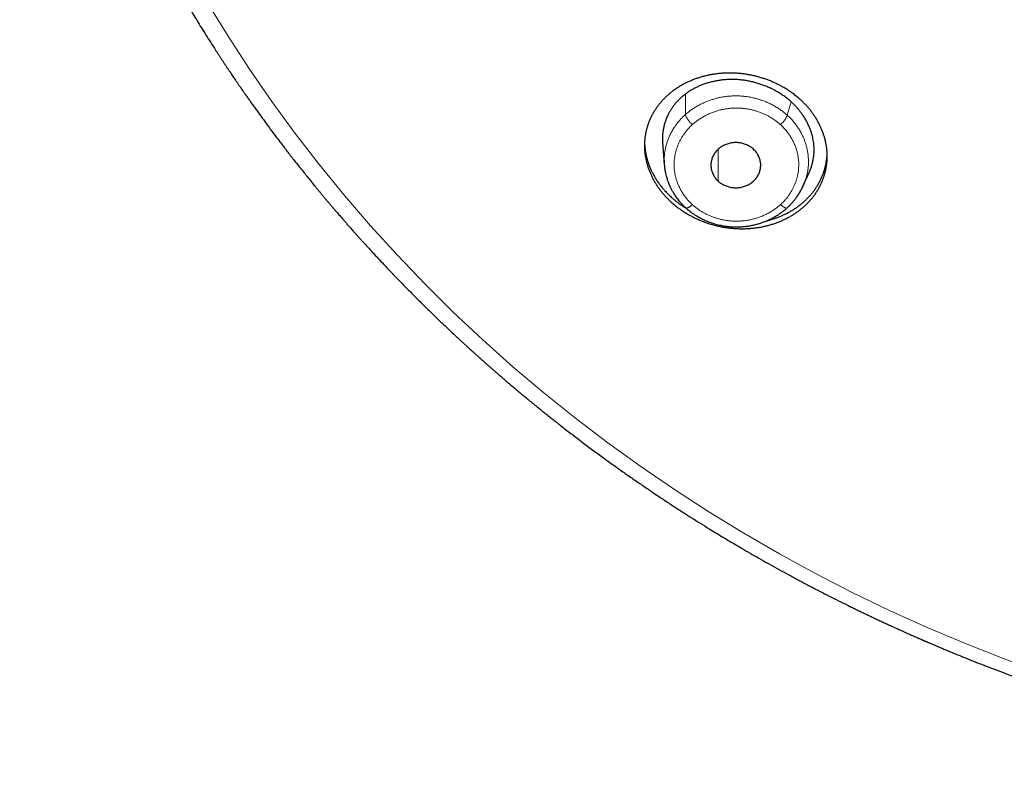
# Model space of a CAD drawing. Units: millimetres. Extents: x 8 to 501, y 12 to 425.
# Drawn here: x 216 to 246, y 322 to 345 of the extents above; entities that cross this region are included whole.
import ezdxf

# ---------------------------------------------------------------- set-up
doc = ezdxf.new("R2010")
doc.units = ezdxf.units.MM

msp = doc.modelspace()

# ---------------------------------------------------------------- linework, layer by layer
at = {"color": 252, "linetype": 'Continuous', "lineweight": 0}
for p, q in [((236.107, 342.592), (236.107, 341.974)), ((239.297, 342.353), (239.176, 341.954)), ((237.096, 339.972), (237.096, 340.933))]:
    msp.add_line(p, q, dxfattribs=at)
at = {"color": 7, "linetype": 'Continuous', "lineweight": 30}
for p, q in [((235.423, 341.145), (235.473, 340.466)), ((239.657, 339.838), (239.842, 340.256)), ((239.656, 339.838), (239.68, 339.893)), ((239.69, 339.918), (239.7, 339.947)), ((239.173, 339.17), (239.173, 339.17))]:
    msp.add_line(p, q, dxfattribs=at)
at = {"color": 252, "linetype": 'Continuous', "lineweight": 0, "flags": 128}
msp.add_lwpolyline([(221.726, 345.34), (222.342, 344.334), (222.988, 343.342), (223.661, 342.366), (224.363, 341.406), (225.092, 340.463), (225.848, 339.538), (226.63, 338.631), (227.439, 337.743), (228.272, 336.874), (229.131, 336.025), (230.013, 335.197), (230.919, 334.39), (231.848, 333.605), (232.799, 332.843), (233.772, 332.103), (234.766, 331.386), (235.78, 330.693), (236.814, 330.025), (237.867, 329.381), (238.938, 328.762), (240.026, 328.169), (241.131, 327.602), (242.252, 327.061), (243.388, 326.547), (244.539, 326.061), (245.703, 325.601), (246.881, 325.17)], dxfattribs=at)
at = {"color": 7, "linetype": 'Continuous', "lineweight": 30}
for points, knots in [([(216.07, 358.071), (216.084, 358.005), (216.12, 357.838), (216.18, 357.569), (216.251, 357.262), (216.326, 356.951), (216.404, 356.635), (216.467, 356.387), (216.514, 356.209), (216.542, 356.102), (216.571, 355.994), (216.6, 355.886), (216.63, 355.778), (216.659, 355.671), (216.688, 355.566), (216.719, 355.458), (216.75, 355.347), (216.783, 355.235), (216.813, 355.13), (216.842, 355.031), (216.869, 354.943), (216.892, 354.863), (216.914, 354.792), (216.933, 354.727), (216.951, 354.667), (216.968, 354.614), (216.983, 354.566), (216.996, 354.523), (217.008, 354.484), (217.019, 354.449), (217.029, 354.417), (217.039, 354.385), (217.05, 354.347), (217.065, 354.301), (217.083, 354.245), (217.102, 354.183), (217.124, 354.115), (217.148, 354.041), (217.174, 353.961), (217.202, 353.874), (217.232, 353.782), (217.265, 353.683), (217.3, 353.578), (217.337, 353.467), (217.381, 353.338), (217.432, 353.19), (217.49, 353.023), (217.549, 352.856), (217.609, 352.69), (217.669, 352.524), (217.731, 352.353), (217.797, 352.176), (217.866, 351.994), (217.933, 351.818), (218, 351.647), (218.064, 351.483), (218.131, 351.314), (218.187, 351.175), (218.231, 351.068), (218.261, 350.994), (218.289, 350.926), (218.314, 350.864), (218.338, 350.807), (218.36, 350.755), (218.379, 350.709), (218.396, 350.669), (218.41, 350.634), (218.423, 350.604), (218.433, 350.579), (218.442, 350.559), (218.449, 350.542), (218.457, 350.524), (218.467, 350.5), (218.479, 350.47), (218.494, 350.437), (218.512, 350.395), (218.534, 350.343), (218.56, 350.283), (218.586, 350.222), (218.614, 350.158), (218.642, 350.093), (218.677, 350.013), (218.719, 349.918), (218.769, 349.806), (218.815, 349.703), (218.856, 349.611), (218.893, 349.529), (218.931, 349.446), (218.97, 349.361), (219.01, 349.274), (219.053, 349.183), (219.097, 349.087), (219.145, 348.986), (219.195, 348.879), (219.249, 348.766), (219.305, 348.649), (219.365, 348.526), (219.427, 348.398), (219.492, 348.267), (219.559, 348.131), (219.629, 347.991), (219.699, 347.853), (219.767, 347.719), (219.834, 347.588), (219.894, 347.474), (219.945, 347.377), (219.985, 347.3), (220.024, 347.226), (220.062, 347.154), (220.099, 347.084), (220.136, 347.015), (220.17, 346.952), (220.198, 346.899), (220.221, 346.857), (220.239, 346.823), (220.256, 346.793), (220.27, 346.767), (220.281, 346.746), (220.29, 346.731), (220.296, 346.718), (220.304, 346.704), (220.315, 346.684), (220.33, 346.658), (220.346, 346.628), (220.364, 346.594), (220.384, 346.559), (220.405, 346.521), (220.426, 346.483), (220.447, 346.444), (220.482, 346.382), (220.53, 346.296), (220.592, 346.185), (220.658, 346.069), (220.73, 345.943), (220.81, 345.804), (220.897, 345.653), (220.989, 345.497), (221.083, 345.336), (221.181, 345.172), (221.29, 344.992), (221.41, 344.796), (221.541, 344.583), (221.678, 344.365), (221.82, 344.141), (221.932, 343.965), (222.014, 343.84), (222.062, 343.766), (222.11, 343.692), (222.159, 343.617), (222.209, 343.542), (222.258, 343.467), (222.308, 343.393), (222.356, 343.32), (222.404, 343.25), (222.448, 343.184), (222.489, 343.123), (222.527, 343.067), (222.562, 343.016), (222.594, 342.969), (222.623, 342.927), (222.648, 342.89), (222.67, 342.858), (222.69, 342.83), (222.706, 342.807), (222.718, 342.788), (222.728, 342.775), (222.733, 342.766), (222.737, 342.762), (222.739, 342.758), (222.744, 342.751), (222.751, 342.741), (222.76, 342.728), (222.786, 342.69), (222.83, 342.627), (222.893, 342.538), (222.958, 342.445), (223.026, 342.349), (223.098, 342.247), (223.175, 342.14), (223.255, 342.029), (223.339, 341.913), (223.427, 341.792), (223.518, 341.668), (223.607, 341.548), (223.692, 341.434), (223.774, 341.325), (223.86, 341.211), (223.95, 341.092), (224.044, 340.97), (224.141, 340.843), (224.242, 340.713), (224.348, 340.579), (224.457, 340.44), (224.571, 340.297), (224.689, 340.149), (224.812, 339.998), (224.915, 339.872), (224.997, 339.772), (225.056, 339.7), (225.117, 339.627), (225.178, 339.553), (225.239, 339.48), (225.299, 339.409), (225.36, 339.336), (225.424, 339.261), (225.489, 339.185), (225.549, 339.114), (225.605, 339.049), (225.656, 338.989), (225.702, 338.936), (225.744, 338.887), (225.782, 338.844), (225.814, 338.807), (225.842, 338.775), (225.865, 338.748), (225.886, 338.725), (225.905, 338.703), (225.923, 338.682), (225.941, 338.662), (225.96, 338.64), (225.985, 338.611), (226.018, 338.575), (226.058, 338.529), (226.104, 338.477), (226.154, 338.421), (226.208, 338.36), (226.267, 338.295), (226.329, 338.225), (226.397, 338.151), (226.469, 338.071), (226.547, 337.985), (226.63, 337.895), (226.717, 337.801), (226.806, 337.704), (226.926, 337.576), (227.077, 337.415), (227.273, 337.209), (227.485, 336.989), (227.713, 336.755), (227.945, 336.521), (228.179, 336.288), (228.416, 336.056), (228.657, 335.822), (228.904, 335.587), (229.101, 335.402), (229.243, 335.269), (229.327, 335.191), (229.406, 335.118), (229.48, 335.051), (229.548, 334.988), (229.61, 334.932), (229.665, 334.882), (229.714, 334.838), (229.759, 334.798), (229.798, 334.762), (229.831, 334.732), (229.859, 334.708), (229.881, 334.688), (229.899, 334.671), (229.912, 334.66), (229.92, 334.653), (229.924, 334.649), (229.928, 334.646), (229.931, 334.643), (229.933, 334.641), (229.937, 334.638), (229.947, 334.629), (229.961, 334.616), (229.981, 334.599), (230.001, 334.581), (230.021, 334.563), (230.041, 334.545), (230.062, 334.527), (230.082, 334.509), (230.116, 334.479), (230.163, 334.437), (230.226, 334.382), (230.293, 334.323), (230.365, 334.261), (230.443, 334.193), (230.527, 334.12), (230.619, 334.041), (230.715, 333.958), (230.818, 333.871), (230.926, 333.78), (231.037, 333.687), (231.151, 333.591), (231.267, 333.494), (231.389, 333.393), (231.516, 333.289), (231.641, 333.188), (231.762, 333.09), (231.88, 332.995), (232.001, 332.899), (232.126, 332.799), (232.255, 332.698), (232.445, 332.55), (232.694, 332.357), (233.007, 332.119), (233.322, 331.884), (233.638, 331.651), (233.951, 331.425), (234.26, 331.206), (234.564, 330.993), (234.862, 330.788), (235.154, 330.59), (235.443, 330.398), (235.727, 330.211), (236.007, 330.03), (236.282, 329.854), (236.553, 329.684), (236.802, 329.529), (237.03, 329.39), (237.24, 329.263), (237.454, 329.134), (237.684, 328.998), (237.929, 328.855), (238.19, 328.704), (238.458, 328.552), (238.732, 328.398), (239.013, 328.243), (239.3, 328.087), (239.594, 327.929), (239.882, 327.777), (240.164, 327.631), (240.44, 327.49), (240.72, 327.349), (240.953, 327.234), (241.135, 327.144), (241.266, 327.08), (241.399, 327.016), (241.532, 326.952), (241.666, 326.888), (241.8, 326.825), (241.933, 326.763), (242.063, 326.702), (242.189, 326.644), (242.309, 326.589), (242.422, 326.538), (242.527, 326.49), (242.625, 326.446), (242.714, 326.406), (242.796, 326.369), (242.871, 326.336), (242.94, 326.305), (243.003, 326.277), (243.06, 326.252), (243.111, 326.23), (243.156, 326.211), (243.195, 326.194), (243.227, 326.18), (243.253, 326.168), (243.273, 326.16), (243.287, 326.153), (243.296, 326.15), (243.304, 326.146), (243.314, 326.142), (243.327, 326.136), (243.343, 326.13), (243.372, 326.117), (243.41, 326.101), (243.457, 326.081), (243.51, 326.058), (243.575, 326.03), (243.659, 325.994), (243.755, 325.954), (243.861, 325.909), (243.973, 325.863), (244.09, 325.814), (244.212, 325.764), (244.341, 325.711), (244.475, 325.657), (244.616, 325.6), (244.763, 325.542), (244.912, 325.483), (245.062, 325.424), (245.212, 325.366), (245.366, 325.307), (245.523, 325.247), (245.683, 325.187), (245.868, 325.118), (246.078, 325.041), (246.314, 324.955), (246.557, 324.868), (246.805, 324.781), (247.058, 324.693), (247.315, 324.606), (247.576, 324.518), (247.843, 324.43), (248.118, 324.342), (248.4, 324.252), (248.69, 324.162), (248.987, 324.072), (249.289, 323.982), (249.598, 323.892), (249.913, 323.802), (250.234, 323.713), (250.561, 323.625), (250.894, 323.536), (251.234, 323.449), (251.58, 323.363), (251.932, 323.277), (252.29, 323.193), (252.667, 323.106), (253.064, 323.019), (253.48, 322.931), (253.903, 322.844), (254.335, 322.76), (254.76, 322.68), (255.179, 322.605), (255.591, 322.535), (256.009, 322.467), (256.434, 322.401), (256.865, 322.338), (257.302, 322.278), (257.733, 322.222), (258.158, 322.17), (258.575, 322.123), (258.998, 322.078), (259.426, 322.036), (259.859, 321.997), (260.297, 321.961), (260.739, 321.929), (261.184, 321.9), (261.627, 321.875), (262.068, 321.853), (262.507, 321.835), (262.97, 321.82), (263.456, 321.808), (263.965, 321.801), (264.47, 321.798), (264.978, 321.801), (265.487, 321.807), (265.998, 321.819), (266.505, 321.836), (267.009, 321.857), (267.508, 321.882), (268.004, 321.912), (268.497, 321.946), (268.993, 321.985), (269.492, 322.029), (269.996, 322.078), (270.494, 322.131), (270.989, 322.188), (271.479, 322.25), (271.964, 322.315), (272.445, 322.384), (272.922, 322.457), (273.394, 322.534), (273.861, 322.614), (274.324, 322.697), (274.809, 322.789), (275.316, 322.89), (275.843, 323), (276.364, 323.115), (276.882, 323.234), (277.396, 323.358), (277.906, 323.486), (278.41, 323.618), (278.907, 323.753), (279.394, 323.891), (279.871, 324.031), (280.339, 324.173), (280.801, 324.317), (281.218, 324.452), (281.592, 324.576), (281.923, 324.689), (282.207, 324.787), (282.444, 324.871), (282.633, 324.938), (282.817, 325.005), (282.998, 325.071), (283.173, 325.136), (283.344, 325.2), (283.509, 325.262), (283.667, 325.322), (283.819, 325.381), (283.965, 325.437), (284.105, 325.492), (284.24, 325.546), (284.369, 325.597), (284.492, 325.647), (284.609, 325.694), (284.72, 325.739), (284.824, 325.782), (284.923, 325.822), (285.017, 325.861), (285.106, 325.898), (285.19, 325.933), (285.267, 325.966), (285.338, 325.996), (285.402, 326.023), (285.46, 326.048), (285.511, 326.07), (285.555, 326.089), (285.593, 326.105), (285.625, 326.119), (285.65, 326.129), (285.667, 326.137), (285.68, 326.143), (285.694, 326.148), (285.712, 326.156), (285.735, 326.166), (285.76, 326.177), (285.789, 326.19), (285.825, 326.205), (285.868, 326.224), (285.918, 326.246), (285.973, 326.27), (286.039, 326.299), (286.116, 326.333), (286.206, 326.373), (286.303, 326.416), (286.406, 326.463), (286.516, 326.512), (286.632, 326.565), (286.754, 326.621), (286.882, 326.68), (287.007, 326.738), (287.129, 326.795), (287.246, 326.85), (287.365, 326.906), (287.485, 326.964), (287.644, 327.04), (287.84, 327.135), (288.119, 327.272), (288.441, 327.433), (288.806, 327.619), (289.164, 327.805), (289.516, 327.991), (289.838, 328.165), (290.131, 328.326), (290.398, 328.475), (290.66, 328.623), (290.918, 328.77), (291.173, 328.918), (291.424, 329.066), (291.674, 329.215), (291.946, 329.379), (292.244, 329.561), (292.566, 329.762), (292.892, 329.969), (293.222, 330.182), (293.555, 330.401), (293.892, 330.626), (294.232, 330.857), (294.575, 331.095), (294.921, 331.339), (295.239, 331.567), (295.527, 331.778), (295.786, 331.969), (296.01, 332.138), (296.199, 332.281), (296.351, 332.397), (296.5, 332.512), (296.653, 332.631), (296.81, 332.754), (296.969, 332.88), (297.123, 333.003), (297.272, 333.123), (297.415, 333.239), (297.552, 333.351), (297.683, 333.458), (297.808, 333.563), (297.93, 333.664), (298.048, 333.763), (298.161, 333.859), (298.269, 333.951), (298.372, 334.039), (298.471, 334.124), (298.564, 334.205), (298.68, 334.306), (298.82, 334.428), (298.936, 334.531), (299.002, 334.589), (299.019, 334.605), (299.035, 334.619), (299.049, 334.631), (299.059, 334.64), (299.066, 334.646), (299.07, 334.65), (299.075, 334.654), (299.083, 334.662), (299.097, 334.674), (299.115, 334.69), (299.138, 334.711), (299.165, 334.735), (299.197, 334.764), (299.233, 334.797), (299.274, 334.833), (299.319, 334.874), (299.368, 334.918), (299.419, 334.964), (299.472, 335.013), (299.529, 335.065), (299.59, 335.121), (299.654, 335.18), (299.838, 335.35), (300.137, 335.631), (300.547, 336.025), (300.95, 336.422), (301.347, 336.822), (301.647, 337.132), (301.854, 337.35), (301.971, 337.473), (302.084, 337.594), (302.194, 337.712), (302.301, 337.827), (302.403, 337.938), (302.497, 338.041), (302.582, 338.135), (302.66, 338.221), (302.733, 338.302), (302.802, 338.38), (302.867, 338.452), (302.923, 338.516), (302.971, 338.57), (303.012, 338.616), (303.048, 338.657), (303.076, 338.689), (303.096, 338.712), (303.109, 338.726), (303.119, 338.738), (303.127, 338.747), (303.133, 338.754), (303.138, 338.76), (303.146, 338.769), (303.16, 338.785), (303.179, 338.806), (303.202, 338.833), (303.23, 338.865), (303.261, 338.902), (303.298, 338.943), (303.338, 338.99), (303.382, 339.042), (303.431, 339.099), (303.484, 339.16), (303.541, 339.227), (303.602, 339.299), (303.667, 339.377), (303.755, 339.482), (303.864, 339.612), (303.991, 339.765), (304.119, 339.921), (304.25, 340.082), (304.382, 340.246), (304.509, 340.406), (304.633, 340.563), (304.753, 340.716), (304.867, 340.863), (304.975, 341.003), (305.077, 341.137), (305.176, 341.267), (305.272, 341.395), (305.4, 341.567), (305.561, 341.784), (305.752, 342.047), (305.891, 342.242), (305.981, 342.368), (306.021, 342.425), (306.061, 342.481), (306.098, 342.535), (306.132, 342.583), (306.162, 342.625), (306.186, 342.66), (306.206, 342.69), (306.223, 342.713), (306.236, 342.732), (306.246, 342.746), (306.254, 342.759), (306.264, 342.772), (306.275, 342.789), (306.289, 342.809), (306.306, 342.833), (306.325, 342.861), (306.347, 342.893), (306.373, 342.931), (306.403, 342.974), (306.435, 343.022), (306.471, 343.074), (306.509, 343.13), (306.55, 343.191), (306.594, 343.257), (306.641, 343.326), (306.689, 343.398), (306.752, 343.493), (306.83, 343.611), (306.945, 343.787), (307.08, 343.995), (307.234, 344.235), (307.382, 344.471), (307.526, 344.702), (307.665, 344.929), (307.807, 345.163), (307.952, 345.406), (308.099, 345.658), (308.241, 345.904), (308.347, 346.089), (308.417, 346.214), (308.454, 346.28), (308.49, 346.344), (308.524, 346.405), (308.555, 346.461), (308.584, 346.512), (308.609, 346.559), (308.629, 346.594), (308.642, 346.618), (308.651, 346.634), (308.659, 346.649), (308.666, 346.662), (308.671, 346.671), (308.675, 346.678), (308.677, 346.682), (308.681, 346.689), (308.688, 346.701), (308.698, 346.721), (308.712, 346.746), (308.728, 346.776), (308.748, 346.812), (308.771, 346.854), (308.796, 346.902), (308.825, 346.955), (308.857, 347.015), (308.891, 347.078), (308.926, 347.144), (308.963, 347.213), (309, 347.285), (309.038, 347.357), (309.076, 347.429), (309.144, 347.559), (309.24, 347.746), (309.363, 347.989), (309.483, 348.228), (309.598, 348.463), (309.709, 348.693), (309.816, 348.916), (309.919, 349.135), (310.018, 349.35), (310.118, 349.568), (310.218, 349.791), (310.294, 349.963), (310.344, 350.077), (310.369, 350.135), (310.394, 350.193), (310.419, 350.25), (310.444, 350.306), (310.467, 350.36), (310.487, 350.409), (310.505, 350.451), (310.52, 350.486), (310.533, 350.515), (310.542, 350.538), (310.549, 350.554), (310.555, 350.567), (310.56, 350.58), (310.567, 350.596), (310.575, 350.616), (310.586, 350.641), (310.599, 350.672), (310.614, 350.709), (310.632, 350.752), (310.652, 350.799), (310.673, 350.851), (310.697, 350.907), (310.722, 350.969), (310.749, 351.035), (310.777, 351.103), (310.805, 351.173), (310.834, 351.244), (310.864, 351.319), (310.894, 351.395), (310.924, 351.471), (310.954, 351.546), (310.983, 351.621), (311.03, 351.74), (311.092, 351.902), (311.17, 352.106), (311.244, 352.305), (311.316, 352.499), (311.383, 352.685), (311.447, 352.862), (311.506, 353.032), (311.564, 353.197), (311.619, 353.358), (311.672, 353.514), (311.719, 353.654), (311.76, 353.778), (311.796, 353.887), (311.83, 353.993), (311.859, 354.084), (311.884, 354.161), (311.903, 354.221), (311.918, 354.268), (311.929, 354.304), (311.937, 354.328), (311.943, 354.349), (311.948, 354.365), (311.951, 354.374), (311.953, 354.379), (311.954, 354.384), (311.957, 354.392), (311.961, 354.406), (311.968, 354.427), (311.976, 354.455), (311.987, 354.488), (311.999, 354.529), (312.014, 354.576), (312.031, 354.631), (312.05, 354.693), (312.07, 354.762), (312.093, 354.838), (312.118, 354.921), (312.143, 355.003), (312.167, 355.085), (312.19, 355.165), (312.214, 355.248), (312.238, 355.332), (312.262, 355.416), (312.299, 355.546), (312.347, 355.719), (312.406, 355.934), (312.463, 356.145), (312.517, 356.351), (312.568, 356.553), (312.618, 356.75), (312.665, 356.942), (312.71, 357.128), (312.753, 357.309), (312.787, 357.457), (312.813, 357.572), (312.832, 357.652), (312.848, 357.728), (312.864, 357.797), (312.878, 357.86), (312.89, 357.918), (312.902, 357.97), (312.912, 358.016), (312.92, 358.053), (312.926, 358.083), (312.93, 358.102), (312.933, 358.118), (312.937, 358.132), (312.941, 358.151), (312.943, 358.164), (312.945, 358.172)], [0, 0, 0, 0, 0.001614, 0.004099, 0.006627, 0.009197, 0.01181, 0.014466, 0.015352, 0.016242, 0.017137, 0.018037, 0.018941, 0.019846, 0.020719, 0.021555, 0.022553, 0.023493, 0.024374, 0.025197, 0.025961, 0.026605, 0.0272, 0.027747, 0.028245, 0.028695, 0.029097, 0.02945, 0.029782, 0.030071, 0.030327, 0.030586, 0.030875, 0.031289, 0.031756, 0.032275, 0.032846, 0.033471, 0.034147, 0.034876, 0.035656, 0.036489, 0.037373, 0.03831, 0.039298, 0.040651, 0.042062, 0.043533, 0.044895, 0.046305, 0.047761, 0.049264, 0.050815, 0.052412, 0.053789, 0.0552, 0.056644, 0.058121, 0.058791, 0.059423, 0.060009, 0.060548, 0.06104, 0.061486, 0.061886, 0.062232, 0.062534, 0.062791, 0.063003, 0.063178, 0.063306, 0.063443, 0.063665, 0.063921, 0.064209, 0.06453, 0.065027, 0.065549, 0.066084, 0.066634, 0.067198, 0.067777, 0.068716, 0.06969, 0.0707, 0.071396, 0.072108, 0.072837, 0.073581, 0.074341, 0.075133, 0.07597, 0.076853, 0.077797, 0.078788, 0.079826, 0.080911, 0.082042, 0.083198, 0.084399, 0.085646, 0.086937, 0.088068, 0.089231, 0.090427, 0.091143, 0.091834, 0.09249, 0.09311, 0.093771, 0.094387, 0.094957, 0.095481, 0.095805, 0.096109, 0.096381, 0.096624, 0.096812, 0.096945, 0.097037, 0.09715, 0.097339, 0.097575, 0.097858, 0.098151, 0.098479, 0.09882, 0.099165, 0.099516, 0.099871, 0.100847, 0.101858, 0.102904, 0.103985, 0.105317, 0.106699, 0.108128, 0.109597, 0.111106, 0.112656, 0.114569, 0.116541, 0.118571, 0.120658, 0.122804, 0.123491, 0.124183, 0.124881, 0.125585, 0.126294, 0.127007, 0.127691, 0.128402, 0.129067, 0.129688, 0.130265, 0.130797, 0.131286, 0.131729, 0.132128, 0.132482, 0.132791, 0.133056, 0.133275, 0.133453, 0.133584, 0.133668, 0.133688, 0.133717, 0.13378, 0.133877, 0.134006, 0.134141, 0.134975, 0.135824, 0.136703, 0.137624, 0.138609, 0.139639, 0.140714, 0.141835, 0.143001, 0.144212, 0.145468, 0.146489, 0.147557, 0.148674, 0.149839, 0.151053, 0.152293, 0.153579, 0.154912, 0.156292, 0.157718, 0.159191, 0.160711, 0.162278, 0.162997, 0.163725, 0.164463, 0.16521, 0.165962, 0.166686, 0.167377, 0.168206, 0.168982, 0.169703, 0.17037, 0.170983, 0.171533, 0.172031, 0.172477, 0.17287, 0.173179, 0.173453, 0.173695, 0.173911, 0.174124, 0.174339, 0.174558, 0.174796, 0.175221, 0.175699, 0.17623, 0.176814, 0.177452, 0.178129, 0.178858, 0.179637, 0.180468, 0.181367, 0.182319, 0.183322, 0.184344, 0.185374, 0.187414, 0.18948, 0.191972, 0.194499, 0.197063, 0.199589, 0.202148, 0.204741, 0.207368, 0.210028, 0.210972, 0.211857, 0.212684, 0.213453, 0.214163, 0.214815, 0.215376, 0.215886, 0.216343, 0.216748, 0.217102, 0.217374, 0.217604, 0.217793, 0.217941, 0.217994, 0.218038, 0.218075, 0.218103, 0.218123, 0.218155, 0.218226, 0.218409, 0.218615, 0.218822, 0.21903, 0.219239, 0.219449, 0.219659, 0.219871, 0.220481, 0.221116, 0.221798, 0.222527, 0.223301, 0.224174, 0.225099, 0.226077, 0.227106, 0.228188, 0.229322, 0.23044, 0.231603, 0.232814, 0.23407, 0.235374, 0.236495, 0.237649, 0.238835, 0.240053, 0.241304, 0.242583, 0.245578, 0.248526, 0.251568, 0.254557, 0.257494, 0.260378, 0.263208, 0.265937, 0.268616, 0.271243, 0.273819, 0.276344, 0.278819, 0.281242, 0.283615, 0.285446, 0.287296, 0.289183, 0.291105, 0.293333, 0.295608, 0.297929, 0.300296, 0.302711, 0.305171, 0.307678, 0.310232, 0.312517, 0.314839, 0.317197, 0.31959, 0.320677, 0.32177, 0.322871, 0.323979, 0.325095, 0.326216, 0.327303, 0.328398, 0.329438, 0.330421, 0.331347, 0.332217, 0.333031, 0.333747, 0.334413, 0.335028, 0.335594, 0.336109, 0.336575, 0.33699, 0.337355, 0.33767, 0.337935, 0.338147, 0.33831, 0.338425, 0.338492, 0.338528, 0.338609, 0.338731, 0.338859, 0.338983, 0.339438, 0.339798, 0.340126, 0.340732, 0.341375, 0.342186, 0.343048, 0.343961, 0.344899, 0.345885, 0.34692, 0.348003, 0.349134, 0.350314, 0.351542, 0.352709, 0.353915, 0.355145, 0.356396, 0.35767, 0.358965, 0.360796, 0.36267, 0.364585, 0.366543, 0.368543, 0.370548, 0.372595, 0.374681, 0.376809, 0.379022, 0.381277, 0.383575, 0.385915, 0.388298, 0.390723, 0.39319, 0.3957, 0.398252, 0.400846, 0.403483, 0.406162, 0.408884, 0.411648, 0.414738, 0.417879, 0.421071, 0.424314, 0.427609, 0.430648, 0.43373, 0.436855, 0.440022, 0.443231, 0.446483, 0.449777, 0.452834, 0.455926, 0.459054, 0.462218, 0.465417, 0.468652, 0.471923, 0.475205, 0.478471, 0.481719, 0.484949, 0.488163, 0.491928, 0.495669, 0.499387, 0.50308, 0.506862, 0.510618, 0.514349, 0.518055, 0.521735, 0.525389, 0.529018, 0.532622, 0.536369, 0.540089, 0.543781, 0.547445, 0.551081, 0.554689, 0.558269, 0.561821, 0.565345, 0.568841, 0.57231, 0.57575, 0.579769, 0.583748, 0.587689, 0.591592, 0.595525, 0.599418, 0.60327, 0.607083, 0.610855, 0.614521, 0.618148, 0.621735, 0.625285, 0.627909, 0.630512, 0.633094, 0.634605, 0.636107, 0.637573, 0.638994, 0.640397, 0.641753, 0.643062, 0.644324, 0.645538, 0.646706, 0.647827, 0.648911, 0.649947, 0.650935, 0.651875, 0.652767, 0.653611, 0.654406, 0.655154, 0.655886, 0.656565, 0.657191, 0.657765, 0.658285, 0.658753, 0.659169, 0.659531, 0.659841, 0.660098, 0.660302, 0.660454, 0.660513, 0.660624, 0.660779, 0.660962, 0.661173, 0.66141, 0.661664, 0.662044, 0.662458, 0.662906, 0.663389, 0.664065, 0.664799, 0.665591, 0.66644, 0.667347, 0.668294, 0.669297, 0.670355, 0.671468, 0.672399, 0.673366, 0.674365, 0.675368, 0.676367, 0.678318, 0.680254, 0.683364, 0.686435, 0.689465, 0.692456, 0.695407, 0.697726, 0.70002, 0.702288, 0.704532, 0.70675, 0.708942, 0.711124, 0.713335, 0.716158, 0.719031, 0.721954, 0.724925, 0.727946, 0.731017, 0.734137, 0.737307, 0.740526, 0.743794, 0.746222, 0.748677, 0.751159, 0.752633, 0.754101, 0.755536, 0.756936, 0.758538, 0.760093, 0.761601, 0.763062, 0.764475, 0.765818, 0.767115, 0.768366, 0.769572, 0.770756, 0.771892, 0.772981, 0.774023, 0.775017, 0.775964, 0.776863, 0.778568, 0.780239, 0.780421, 0.780602, 0.780776, 0.780917, 0.781022, 0.78109, 0.781123, 0.781149, 0.781241, 0.781382, 0.781574, 0.781807, 0.782088, 0.782417, 0.782792, 0.783214, 0.783684, 0.784201, 0.784716, 0.78527, 0.785865, 0.786498, 0.787172, 0.787879, 0.792279, 0.796661, 0.801026, 0.805372, 0.809701, 0.811031, 0.812357, 0.813644, 0.814878, 0.816111, 0.817286, 0.818401, 0.819346, 0.820244, 0.821095, 0.821898, 0.822654, 0.823362, 0.82387, 0.824346, 0.824779, 0.825168, 0.825328, 0.82548, 0.825615, 0.825705, 0.825754, 0.825813, 0.825887, 0.826061, 0.826285, 0.826561, 0.826887, 0.827265, 0.827693, 0.828173, 0.828704, 0.829286, 0.829918, 0.830602, 0.831337, 0.832123, 0.83296, 0.834537, 0.836083, 0.837596, 0.839278, 0.840918, 0.842518, 0.844076, 0.845593, 0.84707, 0.848424, 0.849742, 0.851023, 0.852268, 0.853487, 0.856056, 0.858603, 0.861129, 0.861682, 0.862233, 0.862784, 0.863305, 0.863769, 0.864175, 0.864505, 0.864783, 0.865011, 0.865187, 0.865318, 0.865416, 0.865542, 0.865701, 0.865896, 0.866125, 0.866389, 0.866687, 0.867056, 0.867466, 0.867918, 0.868412, 0.868948, 0.869526, 0.870146, 0.870807, 0.871495, 0.87218, 0.873512, 0.874828, 0.877124, 0.879369, 0.881564, 0.883708, 0.885801, 0.887843, 0.890196, 0.892496, 0.894743, 0.896938, 0.897543, 0.898144, 0.898736, 0.899288, 0.899796, 0.90026, 0.900679, 0.901054, 0.901204, 0.901347, 0.90148, 0.901602, 0.901691, 0.901746, 0.901774, 0.901812, 0.901931, 0.902105, 0.902332, 0.902606, 0.902932, 0.903309, 0.903738, 0.904219, 0.904751, 0.905334, 0.905915, 0.906538, 0.90719, 0.907838, 0.908484, 0.909126, 0.911327, 0.913487, 0.915605, 0.917682, 0.919717, 0.921675, 0.923594, 0.925474, 0.927314, 0.92933, 0.931297, 0.931804, 0.932308, 0.932808, 0.933305, 0.933799, 0.934275, 0.934697, 0.935062, 0.93537, 0.935622, 0.935816, 0.935954, 0.93604, 0.936147, 0.936288, 0.93646, 0.936664, 0.936942, 0.937264, 0.937629, 0.938038, 0.938489, 0.938975, 0.939502, 0.940071, 0.940682, 0.941262, 0.941876, 0.942523, 0.943181, 0.943833, 0.94448, 0.945122, 0.945758, 0.947544, 0.949285, 0.950981, 0.952631, 0.954236, 0.955714, 0.957152, 0.958549, 0.959908, 0.961228, 0.962511, 0.963448, 0.964364, 0.965259, 0.966129, 0.966674, 0.96718, 0.967647, 0.967867, 0.968077, 0.968275, 0.968391, 0.968465, 0.968498, 0.968521, 0.968593, 0.968703, 0.968882, 0.969115, 0.9694, 0.969737, 0.970127, 0.970592, 0.971113, 0.971693, 0.972329, 0.973024, 0.973776, 0.974407, 0.975074, 0.975775, 0.976486, 0.97719, 0.977888, 0.979728, 0.981524, 0.983275, 0.984983, 0.986663, 0.988298, 0.989889, 0.991434, 0.992934, 0.994389, 0.995098, 0.995768, 0.996389, 0.996962, 0.997486, 0.997961, 0.998387, 0.998766, 0.999095, 0.99931, 0.999498, 0.999585, 0.999692, 0.99983, 1, 1, 1, 1]), ([(235.682, 339.342), (235.656, 339.367), (235.603, 339.416), (235.529, 339.492), (235.458, 339.57), (235.389, 339.651), (235.324, 339.736), (235.263, 339.823), (235.206, 339.912), (235.153, 340.002), (235.106, 340.092), (235.063, 340.183), (235.024, 340.275), (234.99, 340.368), (234.959, 340.464), (234.934, 340.561), (234.912, 340.658), (234.896, 340.755), (234.885, 340.852), (234.878, 340.948), (234.876, 341.044), (234.878, 341.14), (234.886, 341.237), (234.898, 341.334), (234.915, 341.43), (234.936, 341.525), (234.963, 341.618), (234.993, 341.709), (235.028, 341.799), (235.068, 341.889), (235.113, 341.977), (235.163, 342.064), (235.218, 342.149), (235.276, 342.231), (235.338, 342.31), (235.404, 342.387), (235.474, 342.461), (235.549, 342.533), (235.628, 342.602), (235.711, 342.669), (235.798, 342.733), (235.888, 342.793), (235.98, 342.849), (236.075, 342.901), (236.173, 342.949), (236.274, 342.994), (236.378, 343.036), (236.486, 343.074), (236.597, 343.108), (236.708, 343.137), (236.82, 343.162), (236.932, 343.183), (237.045, 343.199), (237.161, 343.212), (237.278, 343.22), (237.398, 343.224), (237.518, 343.223), (237.637, 343.218), (237.754, 343.209), (237.869, 343.196), (237.984, 343.178), (238.1, 343.157), (238.216, 343.131), (238.332, 343.1), (238.446, 343.065), (238.558, 343.027), (238.666, 342.986), (238.771, 342.941), (238.874, 342.893), (238.975, 342.841), (239.076, 342.785), (239.174, 342.725), (239.27, 342.661), (239.369, 342.59), (239.47, 342.511), (239.565, 342.428), (239.65, 342.349), (239.724, 342.273), (239.796, 342.194), (239.864, 342.113), (239.929, 342.029), (239.99, 341.941), (240.047, 341.852), (240.1, 341.763), (240.147, 341.672), (240.19, 341.581), (240.229, 341.49), (240.263, 341.396), (240.294, 341.3), (240.32, 341.203), (240.341, 341.106), (240.357, 341.009), (240.368, 340.912), (240.375, 340.816), (240.377, 340.72), (240.375, 340.624), (240.368, 340.527), (240.355, 340.43), (240.338, 340.334), (240.317, 340.239), (240.29, 340.146), (240.26, 340.054), (240.224, 339.964), (240.184, 339.875), (240.14, 339.787), (240.09, 339.7), (240.035, 339.615), (239.977, 339.533), (239.915, 339.453), (239.849, 339.377), (239.779, 339.303), (239.704, 339.231), (239.625, 339.161), (239.542, 339.094), (239.455, 339.031), (239.365, 338.971), (239.273, 338.915), (239.178, 338.863), (239.08, 338.815), (238.979, 338.769), (238.875, 338.728), (238.767, 338.69), (238.656, 338.656), (238.545, 338.626), (238.433, 338.602), (238.321, 338.581), (238.208, 338.565), (238.092, 338.552), (237.975, 338.544), (237.855, 338.54), (237.735, 338.541), (237.616, 338.546), (237.499, 338.555), (237.384, 338.569), (237.269, 338.586), (237.153, 338.608), (237.037, 338.634), (236.921, 338.664), (236.806, 338.699), (236.695, 338.737), (236.587, 338.779), (236.482, 338.823), (236.379, 338.871), (236.278, 338.924), (236.177, 338.98), (236.079, 339.04), (235.983, 339.103), (235.884, 339.175), (235.783, 339.254), (235.716, 339.313), (235.682, 339.342)], [0, 0, 0, 0, 0.006462, 0.01293, 0.019398, 0.025861, 0.032512, 0.039169, 0.045827, 0.052478, 0.05894, 0.065407, 0.071875, 0.078337, 0.084983, 0.091636, 0.098288, 0.104935, 0.111451, 0.117972, 0.124493, 0.131009, 0.137708, 0.144412, 0.151117, 0.157816, 0.164445, 0.171079, 0.177714, 0.184343, 0.191159, 0.19798, 0.204802, 0.211617, 0.218354, 0.225097, 0.23184, 0.238577, 0.245506, 0.252442, 0.259377, 0.266306, 0.273099, 0.279897, 0.286695, 0.293487, 0.300477, 0.307474, 0.314471, 0.321462, 0.32823, 0.335003, 0.341777, 0.348544, 0.355514, 0.36249, 0.369466, 0.376436, 0.38311, 0.389789, 0.396469, 0.403142, 0.410017, 0.416898, 0.423779, 0.430653, 0.437207, 0.443766, 0.450325, 0.456879, 0.463628, 0.470384, 0.47714, 0.483889, 0.491945, 0.5, 0.506463, 0.512932, 0.519401, 0.525864, 0.532516, 0.539174, 0.545832, 0.552484, 0.558947, 0.565415, 0.571884, 0.578346, 0.584994, 0.591647, 0.598301, 0.604949, 0.611464, 0.617986, 0.624507, 0.631023, 0.637722, 0.644426, 0.651131, 0.65783, 0.664458, 0.671092, 0.677726, 0.684354, 0.691168, 0.697989, 0.704809, 0.711624, 0.71836, 0.725101, 0.731843, 0.738579, 0.745507, 0.752441, 0.759375, 0.766303, 0.773095, 0.779893, 0.786691, 0.793483, 0.800473, 0.807469, 0.814466, 0.821456, 0.828225, 0.834999, 0.841774, 0.848543, 0.855513, 0.86249, 0.869467, 0.876438, 0.883113, 0.889793, 0.896474, 0.903149, 0.910025, 0.916907, 0.923789, 0.930665, 0.937219, 0.943779, 0.950338, 0.956892, 0.963642, 0.970398, 0.977155, 0.983904, 0.991952, 1, 1, 1, 1]), ([(239.297, 342.353), (239.265, 342.381), (239.201, 342.437), (239.099, 342.515), (238.992, 342.589), (238.881, 342.657), (238.767, 342.72), (238.651, 342.777), (238.533, 342.828), (238.413, 342.874), (238.29, 342.914), (238.166, 342.949), (238.039, 342.978), (237.91, 343.001), (237.779, 343.018), (237.647, 343.028), (237.516, 343.032), (237.385, 343.029), (237.258, 343.02), (237.134, 343.004), (237.013, 342.984), (236.894, 342.957), (236.778, 342.925), (236.665, 342.888), (236.558, 342.847), (236.458, 342.803), (236.365, 342.756), (236.275, 342.706), (236.189, 342.651), (236.134, 342.611), (236.107, 342.592)], [0, 0, 0, 0, 0.0373678, 0.0748293, 0.1123271, 0.1497973, 0.1871725, 0.2233173, 0.2595713, 0.295879, 0.3321843, 0.368433, 0.4045741, 0.4416975, 0.4789486, 0.5162663, 0.5535858, 0.5908408, 0.6279669, 0.6633724, 0.6988807, 0.7344414, 0.7700025, 0.8055114, 0.8409174, 0.872696, 0.9045351, 0.9363918, 0.9682257, 1, 1, 1, 1]), ([(236.107, 342.592), (236.082, 342.572), (236.031, 342.533), (235.96, 342.469), (235.892, 342.403), (235.828, 342.333), (235.767, 342.259), (235.711, 342.182), (235.658, 342.101), (235.609, 342.016), (235.564, 341.924), (235.523, 341.826), (235.488, 341.726), (235.46, 341.622), (235.439, 341.516), (235.425, 341.409), (235.419, 341.301), (235.419, 341.213), (235.423, 341.161), (235.424, 341.146)], [0, 0, 0, 0, 0.055096, 0.110258, 0.165422, 0.220523, 0.277763, 0.335071, 0.392381, 0.449623, 0.513894, 0.578211, 0.642481, 0.708547, 0.774665, 0.840728, 0.90595, 0.971228, 1, 1, 1, 1]), ([(239.842, 340.256), (239.856, 340.288), (239.883, 340.353), (239.917, 340.454), (239.944, 340.558), (239.965, 340.665), (239.978, 340.772), (239.984, 340.881), (239.983, 340.983), (239.976, 341.076), (239.965, 341.161), (239.95, 341.246), (239.929, 341.337), (239.901, 341.435), (239.864, 341.538), (239.821, 341.641), (239.772, 341.743), (239.716, 341.844), (239.659, 341.934), (239.602, 342.015), (239.548, 342.086), (239.491, 342.155), (239.43, 342.223), (239.365, 342.289), (239.32, 342.331), (239.297, 342.353)], [0, 0, 0, 0, 0.046601, 0.095472, 0.14438, 0.19325, 0.24232, 0.291429, 0.340496, 0.378462, 0.416465, 0.45447, 0.492438, 0.539663, 0.586922, 0.634149, 0.682616, 0.731118, 0.779585, 0.816021, 0.852472, 0.888907, 0.925933, 0.962975, 1, 1, 1, 1]), ([(234.878, 341.118), (234.879, 341.106), (234.88, 341.061), (234.887, 340.984), (234.899, 340.886), (234.917, 340.787), (234.94, 340.687), (234.968, 340.587), (235.001, 340.487), (235.038, 340.39), (235.08, 340.296), (235.125, 340.205), (235.175, 340.114), (235.229, 340.025), (235.288, 339.936), (235.353, 339.849), (235.421, 339.763), (235.498, 339.675), (235.584, 339.584), (235.675, 339.498), (235.763, 339.422), (235.847, 339.353), (235.935, 339.288), (236.026, 339.225), (236.091, 339.183), (236.126, 339.162), (236.128, 339.161)], [0, 0, 0, 0, 0.0157706, 0.05965, 0.1035292, 0.1473693, 0.19253, 0.2377341, 0.2829378, 0.3280981, 0.3711418, 0.4142236, 0.4573052, 0.5003486, 0.5446789, 0.5890513, 0.6334236, 0.6777537, 0.7306022, 0.7834506, 0.8258905, 0.8683673, 0.9108443, 0.9532842, 0.9969649, 1, 1, 1, 1]), ([(238.157, 340.934), (238.142, 340.947), (238.111, 340.973), (238.06, 341.008), (238.006, 341.04), (237.95, 341.066), (237.892, 341.089), (237.832, 341.107), (237.77, 341.121), (237.707, 341.13), (237.643, 341.134), (237.579, 341.132), (237.515, 341.126), (237.452, 341.115), (237.392, 341.099), (237.334, 341.079), (237.278, 341.055), (237.224, 341.027), (237.171, 340.994), (237.121, 340.956), (237.075, 340.915), (237.034, 340.871), (236.998, 340.824), (236.966, 340.776), (236.94, 340.725), (236.917, 340.673), (236.899, 340.617), (236.885, 340.56), (236.878, 340.502), (236.876, 340.444), (236.879, 340.387), (236.888, 340.33), (236.903, 340.274), (236.922, 340.22), (236.946, 340.167), (236.974, 340.116), (237.008, 340.068), (237.047, 340.019), (237.079, 339.988), (237.096, 339.972)], [0, 0, 0, 0, 0.026939, 0.053977, 0.081022, 0.10797, 0.134882, 0.161887, 0.188888, 0.215794, 0.243033, 0.270378, 0.297728, 0.324975, 0.35115, 0.37741, 0.40367, 0.429845, 0.457384, 0.48503, 0.512673, 0.540205, 0.566322, 0.592524, 0.618729, 0.644849, 0.672167, 0.699586, 0.726997, 0.754304, 0.780956, 0.807704, 0.834458, 0.861119, 0.887814, 0.9146, 0.941383, 0.968072, 1, 1, 1, 1]), ([(237.096, 339.972), (237.112, 339.959), (237.142, 339.932), (237.193, 339.897), (237.246, 339.866), (237.303, 339.839), (237.361, 339.816), (237.421, 339.798), (237.483, 339.785), (237.546, 339.776), (237.61, 339.772), (237.674, 339.773), (237.738, 339.78), (237.8, 339.791), (237.861, 339.806), (237.918, 339.826), (237.974, 339.85), (238.029, 339.878), (238.082, 339.911), (238.132, 339.949), (238.178, 339.99), (238.219, 340.035), (238.255, 340.081), (238.286, 340.13), (238.313, 340.18), (238.336, 340.233), (238.354, 340.288), (238.368, 340.345), (238.375, 340.403), (238.377, 340.461), (238.374, 340.519), (238.365, 340.575), (238.351, 340.631), (238.331, 340.685), (238.307, 340.738), (238.279, 340.789), (238.246, 340.837), (238.206, 340.887), (238.174, 340.917), (238.157, 340.934)], [0, 0, 0, 0, 0.026923, 0.053945, 0.080975, 0.107907, 0.134803, 0.161793, 0.188778, 0.215669, 0.242909, 0.270255, 0.297607, 0.324854, 0.351029, 0.377288, 0.403547, 0.429721, 0.45726, 0.484906, 0.512549, 0.540082, 0.566198, 0.592401, 0.618607, 0.644729, 0.672045, 0.699463, 0.726872, 0.754177, 0.780832, 0.807582, 0.834339, 0.861003, 0.887695, 0.914479, 0.941259, 0.967946, 1, 1, 1, 1]), ([(235.469, 340.593), (235.469, 340.584), (235.469, 340.564), (235.47, 340.533), (235.472, 340.498), (235.474, 340.46), (235.478, 340.417), (235.483, 340.371), (235.49, 340.323), (235.497, 340.277), (235.506, 340.232), (235.517, 340.182), (235.53, 340.127), (235.547, 340.07), (235.563, 340.017), (235.578, 339.975), (235.59, 339.942), (235.599, 339.918), (235.607, 339.898), (235.614, 339.882), (235.619, 339.871), (235.622, 339.862), (235.626, 339.854), (235.631, 339.842), (235.639, 339.825), (235.649, 339.803), (235.661, 339.777), (235.677, 339.745), (235.695, 339.71), (235.717, 339.67), (235.743, 339.626), (235.773, 339.577), (235.807, 339.525), (235.846, 339.47), (235.891, 339.411), (235.941, 339.35), (235.998, 339.287), (236.057, 339.226), (236.098, 339.188), (236.117, 339.171)], [0, 0, 0, 0, 0.014976, 0.036081, 0.057073, 0.081059, 0.108045, 0.138032, 0.169389, 0.199528, 0.228422, 0.256077, 0.297039, 0.334964, 0.369859, 0.401731, 0.419578, 0.43587, 0.449462, 0.460295, 0.468372, 0.472997, 0.477856, 0.486048, 0.497596, 0.512498, 0.530756, 0.552367, 0.577331, 0.605649, 0.637323, 0.672354, 0.710749, 0.752515, 0.797665, 0.846195, 0.898098, 0.953361, 1, 1, 1, 1]), ([(235.469, 340.593), (235.469, 340.56), (235.469, 340.518), (235.473, 340.476), (235.474, 340.466)], [0, 0, 0, 0, 0.768114, 1, 1, 1, 1]), ([(238.561, 338.782), (238.587, 338.788), (238.648, 338.804), (238.745, 338.833), (238.851, 338.869), (238.954, 338.909), (239.055, 338.953), (239.153, 339), (239.248, 339.051), (239.34, 339.105), (239.429, 339.163), (239.516, 339.225), (239.601, 339.291), (239.682, 339.36), (239.758, 339.432), (239.83, 339.506), (239.898, 339.583), (239.962, 339.662), (240.022, 339.745), (240.078, 339.83), (240.13, 339.919), (240.177, 340.01), (240.219, 340.102), (240.256, 340.195), (240.288, 340.288), (240.315, 340.383), (240.338, 340.48), (240.355, 340.579), (240.368, 340.68), (240.374, 340.753), (240.375, 340.793), (240.375, 340.799)], [0, 0, 0, 0, 0.024481, 0.060163, 0.095877, 0.131591, 0.167274, 0.202548, 0.237851, 0.273155, 0.308429, 0.34471, 0.381024, 0.417337, 0.453618, 0.489181, 0.524775, 0.56037, 0.595933, 0.632535, 0.669172, 0.705808, 0.74241, 0.777845, 0.813312, 0.848778, 0.884213, 0.920705, 0.957232, 0.993759, 1, 1, 1, 1]), ([(239.173, 339.17), (239.186, 339.182), (239.21, 339.204), (239.243, 339.236), (239.27, 339.264), (239.291, 339.286), (239.307, 339.303), (239.318, 339.315), (239.326, 339.325), (239.334, 339.334), (239.343, 339.344), (239.358, 339.361), (239.378, 339.385), (239.405, 339.419), (239.435, 339.459), (239.468, 339.504), (239.501, 339.553), (239.535, 339.606), (239.568, 339.661), (239.598, 339.717), (239.626, 339.772), (239.651, 339.825), (239.675, 339.88), (239.691, 339.92), (239.7, 339.943), (239.701, 339.947)], [0, 0, 0, 0, 0.054974, 0.102471, 0.142489, 0.175026, 0.200082, 0.214521, 0.226346, 0.239307, 0.25349, 0.268895, 0.308448, 0.354304, 0.406454, 0.464885, 0.529589, 0.595639, 0.66615, 0.734672, 0.800078, 0.862384, 0.921604, 0.98745, 1, 1, 1, 1]), ([(236.117, 339.17), (236.136, 339.153), (236.173, 339.12), (236.228, 339.076), (236.279, 339.037), (236.326, 339.004), (236.368, 338.976), (236.404, 338.952), (236.435, 338.933), (236.461, 338.917), (236.48, 338.906), (236.494, 338.898), (236.504, 338.893), (236.512, 338.888), (236.521, 338.883), (236.532, 338.877), (236.545, 338.87), (236.569, 338.857), (236.603, 338.84), (236.652, 338.816), (236.708, 338.791), (236.771, 338.764), (236.838, 338.738), (236.908, 338.714), (236.981, 338.691), (237.056, 338.67), (237.133, 338.651), (237.21, 338.635), (237.304, 338.619), (237.413, 338.605), (237.539, 338.595), (237.664, 338.593), (237.788, 338.597), (237.91, 338.608), (238.029, 338.625), (238.145, 338.648), (238.257, 338.675), (238.364, 338.707), (238.457, 338.74), (238.536, 338.771), (238.602, 338.799), (238.663, 338.827), (238.716, 338.854), (238.756, 338.875), (238.783, 338.89), (238.798, 338.899), (238.811, 338.906), (238.819, 338.911), (238.826, 338.915), (238.837, 338.921), (238.852, 338.931), (238.875, 338.945), (238.903, 338.963), (238.938, 338.986), (238.975, 339.011), (239.014, 339.039), (239.054, 339.069), (239.096, 339.103), (239.136, 339.137), (239.162, 339.16), (239.173, 339.17)], [0, 0, 0, 0, 0.023735, 0.045348, 0.064844, 0.082224, 0.097492, 0.110652, 0.121706, 0.130659, 0.137514, 0.142273, 0.145183, 0.147488, 0.150547, 0.154359, 0.158924, 0.164241, 0.178499, 0.193721, 0.213069, 0.233751, 0.255768, 0.277341, 0.300064, 0.32356, 0.347095, 0.370652, 0.394237, 0.431363, 0.468586, 0.505885, 0.542258, 0.57864, 0.61454, 0.649567, 0.683741, 0.717072, 0.749566, 0.771819, 0.793627, 0.813853, 0.83199, 0.848036, 0.854104, 0.859802, 0.864441, 0.866926, 0.868697, 0.871994, 0.877601, 0.885521, 0.895757, 0.908313, 0.923195, 0.936777, 0.951851, 0.96842, 0.986486, 1, 1, 1, 1])]:
    msp.add_open_spline(points, degree=3, knots=knots, dxfattribs=at)
at = {"color": 252, "linetype": 'Continuous', "lineweight": 0}
for points, knots in [([(239.176, 341.954), (239.147, 341.979), (239.089, 342.03), (238.996, 342.101), (238.896, 342.169), (238.792, 342.232), (238.682, 342.29), (238.572, 342.341), (238.464, 342.385), (238.357, 342.422), (238.248, 342.454), (238.135, 342.482), (238.02, 342.505), (237.902, 342.522), (237.786, 342.532), (237.674, 342.537), (237.565, 342.537), (237.456, 342.531), (237.346, 342.521), (237.237, 342.505), (237.127, 342.484), (237.018, 342.457), (236.909, 342.425), (236.801, 342.388), (236.695, 342.346), (236.59, 342.298), (236.488, 342.244), (236.388, 342.185), (236.29, 342.121), (236.196, 342.051), (236.137, 342), (236.107, 341.974)], [0, 0, 0, 0, 0.035295, 0.071129, 0.10749, 0.144363, 0.181743, 0.219653, 0.252585, 0.285934, 0.319708, 0.353914, 0.388559, 0.423659, 0.459231, 0.490735, 0.522567, 0.554702, 0.587114, 0.619793, 0.652751, 0.686001, 0.719553, 0.753413, 0.78759, 0.822097, 0.85695, 0.892167, 0.927757, 0.963705, 1, 1, 1, 1]), ([(238.97, 341.672), (238.945, 341.694), (238.895, 341.738), (238.815, 341.798), (238.732, 341.855), (238.644, 341.908), (238.553, 341.956), (238.458, 342), (238.36, 342.04), (238.26, 342.075), (238.159, 342.104), (238.057, 342.129), (237.954, 342.148), (237.85, 342.161), (237.746, 342.169), (237.635, 342.172), (237.519, 342.168), (237.398, 342.157), (237.278, 342.139), (237.159, 342.113), (237.041, 342.08), (236.925, 342.04), (236.811, 341.993), (236.702, 341.941), (236.598, 341.882), (236.499, 341.818), (236.405, 341.749), (236.347, 341.698), (236.318, 341.672)], [0, 0, 0, 0, 0.035485, 0.070875, 0.106284, 0.141828, 0.177621, 0.213775, 0.250397, 0.2869, 0.322985, 0.358765, 0.394352, 0.429864, 0.465417, 0.501128, 0.54249, 0.583706, 0.624959, 0.666431, 0.708302, 0.750748, 0.793172, 0.835008, 0.87643, 0.917616, 0.958745, 1, 1, 1, 1]), ([(236.107, 341.974), (236.082, 341.951), (236.033, 341.906), (235.965, 341.834), (235.9, 341.76), (235.841, 341.685), (235.782, 341.601), (235.724, 341.51), (235.669, 341.41), (235.621, 341.308), (235.58, 341.206), (235.545, 341.104), (235.517, 341.001), (235.496, 340.899), (235.48, 340.796), (235.472, 340.695), (235.468, 340.627), (235.469, 340.593), (235.469, 340.593)], [0, 0, 0, 0, 0.0624165, 0.1241745, 0.1852638, 0.2456687, 0.305374, 0.3790416, 0.4516861, 0.5233454, 0.5940495, 0.6638147, 0.7326515, 0.8005782, 0.8676213, 0.9337953, 0.9990546, 1, 1, 1, 1]), ([(236.318, 341.672), (236.31, 341.68), (236.294, 341.694), (236.27, 341.719), (236.246, 341.745), (236.222, 341.772), (236.199, 341.801), (236.178, 341.83), (236.159, 341.858), (236.143, 341.885), (236.129, 341.911), (236.119, 341.935), (236.111, 341.956), (236.108, 341.968), (236.107, 341.974)], [0, 0, 0, 0, 0.076116, 0.155287, 0.237151, 0.321249, 0.40703, 0.493872, 0.5811, 0.668026, 0.753973, 0.83831, 0.920476, 1, 1, 1, 1]), ([(239.176, 341.954), (239.174, 341.948), (239.17, 341.936), (239.161, 341.914), (239.149, 341.892), (239.135, 341.867), (239.119, 341.842), (239.1, 341.815), (239.08, 341.789), (239.059, 341.763), (239.037, 341.738), (239.015, 341.714), (238.992, 341.692), (238.978, 341.678), (238.97, 341.672)], [0, 0, 0, 0, 0.080212, 0.162643, 0.246877, 0.332433, 0.418785, 0.505371, 0.591625, 0.676992, 0.760949, 0.843027, 0.922822, 1, 1, 1, 1]), ([(239.7, 339.947), (239.708, 339.966), (239.727, 340.017), (239.752, 340.102), (239.776, 340.201), (239.794, 340.3), (239.807, 340.399), (239.813, 340.498), (239.814, 340.596), (239.809, 340.697), (239.798, 340.801), (239.78, 340.908), (239.756, 341.012), (239.726, 341.114), (239.69, 341.213), (239.65, 341.309), (239.602, 341.407), (239.546, 341.506), (239.482, 341.606), (239.413, 341.701), (239.339, 341.79), (239.26, 341.875), (239.204, 341.928), (239.176, 341.954)], [0, 0, 0, 0, 0.027882, 0.075006, 0.121711, 0.168014, 0.213933, 0.259464, 0.304572, 0.349221, 0.399642, 0.44939, 0.498485, 0.546953, 0.59481, 0.642067, 0.688734, 0.742454, 0.795421, 0.847665, 0.899191, 0.949975, 1, 1, 1, 1]), ([(236.318, 341.672), (236.293, 341.65), (236.245, 341.605), (236.178, 341.532), (236.116, 341.456), (236.058, 341.377), (236.005, 341.295), (235.956, 341.209), (235.912, 341.12), (235.874, 341.029), (235.841, 340.938), (235.815, 340.845), (235.794, 340.752), (235.779, 340.658), (235.77, 340.563), (235.767, 340.468), (235.77, 340.373), (235.779, 340.279), (235.794, 340.186), (235.815, 340.093), (235.842, 340), (235.875, 339.909), (235.915, 339.813), (235.964, 339.715), (236.022, 339.616), (236.087, 339.521), (236.157, 339.431), (236.234, 339.346), (236.29, 339.293), (236.318, 339.266)], [0, 0, 0, 0, 0.035404, 0.070717, 0.106053, 0.14153, 0.177259, 0.213352, 0.249917, 0.286395, 0.322455, 0.358207, 0.393767, 0.429249, 0.464771, 0.500449, 0.535931, 0.571289, 0.606637, 0.642092, 0.677767, 0.713775, 0.750226, 0.792739, 0.834664, 0.876172, 0.917443, 0.958659, 1, 1, 1, 1]), ([(238.971, 339.265), (238.995, 339.288), (239.044, 339.333), (239.111, 339.406), (239.173, 339.481), (239.231, 339.56), (239.284, 339.643), (239.333, 339.729), (239.376, 339.817), (239.415, 339.908), (239.447, 340), (239.474, 340.092), (239.495, 340.186), (239.51, 340.28), (239.519, 340.374), (239.522, 340.475), (239.518, 340.58), (239.505, 340.69), (239.485, 340.799), (239.457, 340.907), (239.42, 341.014), (239.376, 341.12), (239.325, 341.223), (239.267, 341.322), (239.202, 341.417), (239.132, 341.507), (239.055, 341.592), (238.999, 341.645), (238.97, 341.672)], [0, 0, 0, 0, 0.035393, 0.070695, 0.106019, 0.14148, 0.177193, 0.213269, 0.249814, 0.286284, 0.322338, 0.358088, 0.393646, 0.42913, 0.464656, 0.500339, 0.541756, 0.583025, 0.624331, 0.665856, 0.707781, 0.750281, 0.792777, 0.834688, 0.876186, 0.91745, 0.95866, 1, 1, 1, 1]), ([(236.318, 339.266), (236.31, 339.259), (236.292, 339.243), (236.266, 339.222), (236.242, 339.205), (236.221, 339.192), (236.202, 339.181), (236.184, 339.173), (236.168, 339.167), (236.153, 339.163), (236.141, 339.162), (236.13, 339.163), (236.122, 339.166), (236.118, 339.169), (236.117, 339.171)], [0, 0, 0, 0, 0.096176, 0.196519, 0.300467, 0.380387, 0.461568, 0.543614, 0.626097, 0.708581, 0.790626, 0.871807, 0.951727, 1, 1, 1, 1]), ([(236.318, 339.266), (236.343, 339.244), (236.393, 339.2), (236.473, 339.14), (236.557, 339.083), (236.644, 339.03), (236.735, 338.982), (236.83, 338.938), (236.928, 338.898), (237.028, 338.863), (237.129, 338.834), (237.231, 338.809), (237.334, 338.79), (237.438, 338.777), (237.542, 338.769), (237.653, 338.766), (237.769, 338.77), (237.89, 338.781), (238.01, 338.799), (238.129, 338.825), (238.247, 338.858), (238.364, 338.898), (238.477, 338.945), (238.586, 338.997), (238.69, 339.055), (238.789, 339.12), (238.884, 339.189), (238.942, 339.24), (238.971, 339.265)], [0, 0, 0, 0, 0.035459, 0.070824, 0.106213, 0.141739, 0.177516, 0.213656, 0.250267, 0.28676, 0.322835, 0.358602, 0.394175, 0.429671, 0.465206, 0.500897, 0.542262, 0.583483, 0.624744, 0.666228, 0.708114, 0.750577, 0.793037, 0.834905, 0.876356, 0.917568, 0.958722, 1, 1, 1, 1]), ([(238.971, 339.265), (238.979, 339.258), (238.995, 339.244), (239.02, 339.224), (239.044, 339.207), (239.068, 339.191), (239.091, 339.179), (239.112, 339.169), (239.131, 339.163), (239.147, 339.161), (239.16, 339.162), (239.169, 339.166), (239.172, 339.169), (239.173, 339.17)], [0, 0, 0, 0, 0.08973, 0.182753, 0.278591, 0.376653, 0.476256, 0.576648, 0.677039, 0.776642, 0.874704, 0.97054, 1, 1, 1, 1])]:
    msp.add_open_spline(points, degree=3, knots=knots, dxfattribs=at)

doc.saveas('drawing.dxf')
